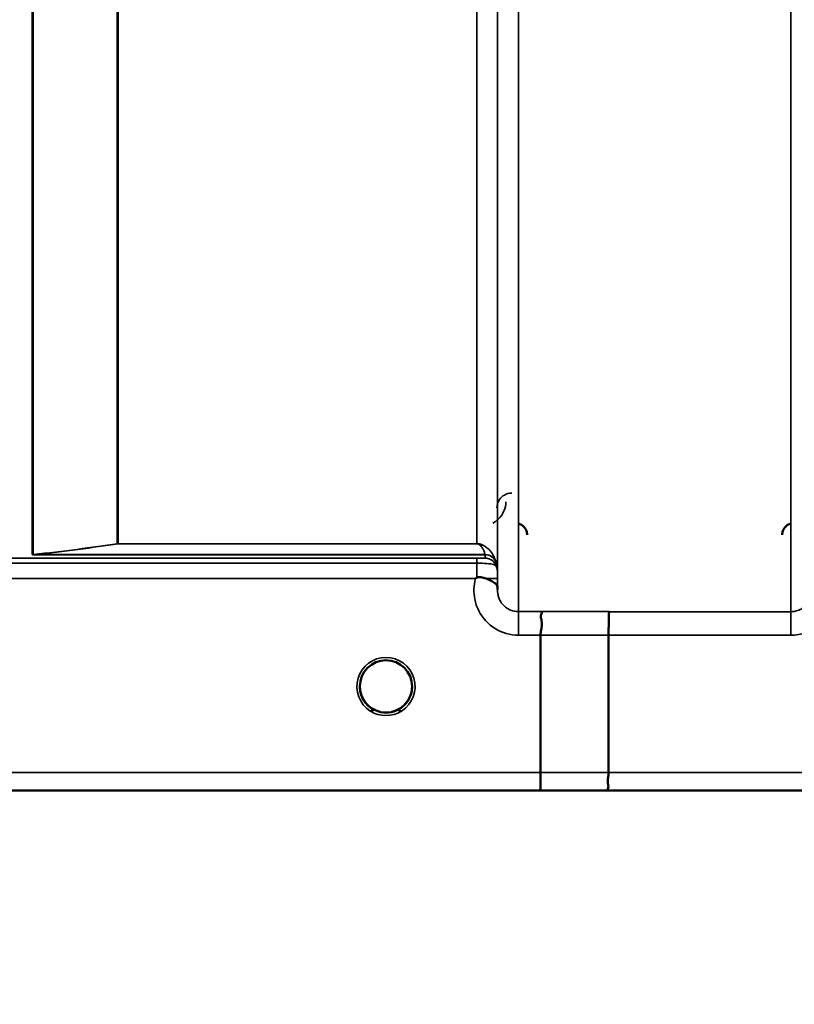
# Model space of a CAD drawing. Units: millimetres. Extents: x 0 to 9900, y 0 to 7000.
# Drawn here: x 3159 to 3290, y 4001 to 4167 of the extents above; entities that cross this region are included whole.
import ezdxf

# ---------------------------------------------------------------- set-up
doc = ezdxf.new("R2010")
doc.units = ezdxf.units.MM
doc.header["$LTSCALE"] = 33.333333
for name, color, linetype, lineweight in [('Dimension (ISO)', 7, 'Continuous', 25), ('Visible (ISO)', 7, 'Continuous', 50), ('Visible Narrow (ISO)', 7, 'Continuous', 35)]:
    doc.layers.add(name, color=color, linetype=linetype, lineweight=lineweight)
doc.styles.add('Note Text (ISO)', font='tahoma.ttf')
doc.dimstyles.new('TRICEL', dxfattribs={"dimscale": 33.333333, "dimtxt": 3.5, "dimasz": 1.2, "dimexe": 3.175, "dimexo": 2, "dimgap": 0.15, "dimtad": 1, "dimdec": 0, "dimlfac": 0.1, "dimrnd": 1e-08, "dimzin": 0, "dimdsep": 46, "dimtxsty": 'Note Text (ISO)', "dimblk": 'Filled-1', "dimcen": 0.09, "dimdle": 10, "dimclrd": 256, "dimclre": 256, "dimclrt": 256, "dimadec": 0, "dimazin": 0, "dimtfac": 0.2, "dimtdec": 0, "dimtmove": 0, "dimatfit": 3, "dimfxl": 1, "dimtolj": 1, "dimtzin": 0, "dimlwd": -1, "dimlwe": -1, "dimarcsym": 0})

# ---------------------------------------------------------------- blocks, each defined once
blk = doc.blocks.new('Filled-1')
at = {"color": 0}
for p, q in [((0, 0), (-1, 0.25)), ((-1, 0.25), (-1, -0.25)), ((-1, 0), (0, 0)), ((-1, -0.25), (0, 0))]:
    blk.add_line(p, q, dxfattribs=at)
at = {"color": 0, "flags": 128}
blk.add_lwpolyline([(-1, -0.25), (0, 0), (-1, 0.25), (-1, -0.25)], dxfattribs=at)
at = {"color": 0}
blk.add_solid([(-1, -0.25), (0, 0), (-1, 0.25), (-1, -0.25)], dxfattribs=at)
blk = doc.blocks.new('*D10')
at = {"layer": 'Defpoints', "color": 0, "transparency": 16777216}
for p in [(772.99, 4856.95), (7383.34, 4856.95), (7383.34, 3775.21)]:
    blk.add_point(p, dxfattribs=at)
at = {"layer": 'Dimension (ISO)', "transparency": 16777216}
for p, q in [((772.99, 4790.28), (772.99, 3669.38)), ((7383.34, 4790.28), (7383.34, 3669.38)), ((812.99, 3775.21), (7343.34, 3775.21))]:
    blk.add_line(p, q, dxfattribs=at)
at = {"layer": 'Dimension (ISO)', "transparency": 16777216, "xscale": 40.0000015894572, "yscale": 40.0000015894572, "zscale": 40.0000015894572, "rotation": 180}
blk.add_blockref('Filled-1', (772.99, 3775.21), dxfattribs=at)
at = {"layer": 'Dimension (ISO)', "transparency": 16777216, "xscale": 40.0000015894572, "yscale": 40.0000015894572, "zscale": 40.0000015894572}
blk.add_blockref('Filled-1', (7383.34, 3775.21), dxfattribs=at)
at = {"layer": 'Dimension (ISO)', "transparency": 16777216, "insert": (3956.6, 3901.5), "char_height": 116.667, "attachment_point": 1, "style": 'Note Text (ISO)'}
blk.add_mtext('\\A1;661', dxfattribs=at)

msp = doc.modelspace()

# ---------------------------------------------------------------- linework, layer by layer
at = {"layer": 'Visible (ISO)'}
for p, q in [((3247.1, 4039.93), (3247.1, 4063.07)), ((3258.55, 4063.07), (3258.55, 4039.93)), ((3216.65, 4054.48), (3216.65, 4054.46)), ((3216.65, 4054.46), (3216.65, 4054.45)), ((3080.9, 4036.95), (3518.78, 4036.95))]:
    msp.add_line(p, q, dxfattribs=at)
for start, end in [(0, 180), (180, 233.2435), (306.7565, 0)]:
    msp.add_arc((3221.05, 4054.45), 4.4, start, end, dxfattribs=at)
for centre, major_axis, ratio, start_param, end_param in [((3221.05, 4054.51), (0, 4.4), 0.999953, 1.575313, 1.577393), ((3221.05, 4054.45), (-4.31, -0.87), 0.99998, 1.173834, 1.570796)]:
    msp.add_ellipse(centre, major_axis=major_axis, ratio=ratio, start_param=start_param, end_param=end_param, dxfattribs=at)
for points, knots in [([(3244.82, 4079.98), (3244.82, 4079.98), (3244.82, 4079.98), (3244.82, 4080.2), (3244.78, 4080.42), (3244.66, 4080.77), (3244.57, 4080.97), (3244.26, 4081.37), (3244.09, 4081.52), (3243.72, 4081.76), (3243.52, 4081.84), (3243.31, 4081.9)], [-0.3343161, -0.3343161, -0.3343161, -0.3343161, -0.3331542, -0.3331542, -0.214672, -0.214672, -0.1323258, -0.1323258, -0.0653174, -0.0653174, 0, 0, 0, 0]), ([(3289.29, 4081.9), (3289.09, 4081.84), (3288.89, 4081.76), (3288.52, 4081.52), (3288.35, 4081.37), (3288.04, 4080.97), (3287.95, 4080.77), (3287.83, 4080.42), (3287.79, 4080.2), (3287.79, 4079.98), (3287.79, 4079.98), (3287.79, 4079.98)], [-0.1886063, -0.1886063, -0.1886063, -0.1886063, -0.1516284, -0.1516284, -0.1136932, -0.1136932, -0.0670751, -0.0670751, 0, 0, 0.0006578, 0.0006578, 0.0006578, 0.0006578]), ([(3236.14, 4072.59), (3236.14, 4072.59), (3236.14, 4072.59), (3236.14, 4072.59), (3236.14, 4072.59), (3236.14, 4072.59), (3236.14, 4072.59), (3236.14, 4072.59), (3236.14, 4072.59), (3236.14, 4072.59), (3236.14, 4072.59), (3236.14, 4072.59), (3236.14, 4072.59), (3236.14, 4072.59), (3236.14, 4072.59), (3236.14, 4072.59), (3236.14, 4072.59), (3236.14, 4072.59), (3236.14, 4072.59), (3236.14, 4072.59), (3236.14, 4072.59), (3236.14, 4072.59), (3236.14, 4072.59), (3236.14, 4072.59), (3236.14, 4072.59), (3236.15, 4072.6), (3236.16, 4072.6), (3236.17, 4072.61), (3236.18, 4072.62), (3236.2, 4072.64), (3236.22, 4072.66), (3236.27, 4072.7), (3236.31, 4072.72), (3236.34, 4072.75)], [-0.02633841, -0.02633841, -0.02633841, -0.02633841, -0.02633462, -0.02633462, -0.02630836, -0.02630836, -0.02629501, -0.02629501, -0.02628604, -0.02628604, -0.02627779, -0.02627779, -0.02626869, -0.02626869, -0.0262527, -0.0262527, -0.0261425, -0.0261425, -0.02609595, -0.02609595, -0.02599366, -0.02599366, -0.0257701, -0.0257701, -0.0253263, -0.0253263, -0.02300463, -0.02300463, -0.0197617, -0.0197617, -0.01314457, -0.01314457, -0.00000688, -0.00000688, -0.00000688, -0.00000688]), ([(3236.34, 4072.75), (3236.37, 4072.77), (3236.4, 4072.79), (3236.46, 4072.81), (3236.49, 4072.82), (3236.65, 4072.86), (3236.82, 4072.87), (3237.29, 4072.81), (3237.61, 4072.73), (3237.94, 4072.6)], [0.0000952, 0.0000952, 0.0000952, 0.0000952, 0.0103786, 0.0103786, 0.019553, 0.019553, 0.0602587, 0.0602587, 0.1188575, 0.1188575, 0.1188575, 0.1188575]), ([(3237.94, 4072.6), (3238.2, 4072.49), (3238.45, 4072.38), (3238.67, 4072.28), (3238.81, 4072.21), (3238.94, 4072.14), (3239.06, 4072.08), (3239.33, 4071.93), (3239.52, 4071.79), (3239.64, 4071.64), (3239.71, 4071.56), (3239.76, 4071.47), (3239.8, 4071.38), (3239.84, 4071.26), (3239.85, 4071.15), (3239.86, 4071.02)], [0.0000936, 0.0000936, 0.0000936, 0.0000936, 0.0947714, 0.0947714, 0.0947714, 0.155503, 0.155503, 0.155503, 0.2901517, 0.2901517, 0.2901517, 0.3644975, 0.3644975, 0.3644975, 0.4502469, 0.4502469, 0.4502469, 0.4502469]), ([(3247.19, 4067.04), (3247.19, 4067.04), (3247.2, 4067.04), (3247.26, 4067.03), (3247.3, 4067.02), (3247.33, 4066.97), (3247.33, 4066.93), (3247.29, 4066.8), (3247.21, 4066.66), (3247.13, 4066.37), (3247.11, 4066.19), (3247.23, 4065.69), (3247.34, 4065.34), (3247.29, 4064.49), (3247.24, 4064.21), (3247.15, 4063.65), (3247.1, 4063.36), (3247.1, 4063.07)], [-1.372285, -1.372285, -1.372285, -1.372285, -1.360955, -1.360955, -1.164838, -1.164838, -0.975438, -0.975438, -0.599631, -0.599631, -0.305484, -0.305484, -0.16102, -0.16102, -0.085891, -0.085891, -0.000005, -0.000005, -0.000005, -0.000005]), ([(3258.64, 4067.03), (3258.64, 4067.03), (3258.64, 4067.03), (3258.63, 4067.02), (3258.62, 4066.91), (3258.6, 4066.58), (3258.59, 4066.38), (3258.59, 4066.06), (3258.58, 4065.96), (3258.57, 4065.49), (3258.57, 4065.06), (3258.56, 4064.1), (3258.55, 4063.59), (3258.55, 4063.07)], [-0.0015257, -0.0015257, -0.0015257, -0.0015257, 0, 0, 0.1507538, 0.1507538, 0.2646793, 0.2646793, 0.3070388, 0.3070388, 0.4632846, 0.4632846, 0.6195094, 0.6195094, 0.6195094, 0.6195094]), ([(3217.18, 4052.38), (3217.16, 4052.43), (3217.13, 4052.48), (3217.11, 4052.53), (3217.05, 4052.66), (3216.99, 4052.79), (3216.94, 4052.92), (3216.9, 4053.04), (3216.86, 4053.16), (3216.82, 4053.28), (3216.78, 4053.43), (3216.75, 4053.57), (3216.72, 4053.72), (3216.67, 4054.01), (3216.66, 4054.24), (3216.66, 4054.36), (3216.65, 4054.41), (3216.65, 4054.44), (3216.65, 4054.46), (3216.65, 4054.46), (3216.65, 4054.46), (3216.65, 4054.46)], [-0.02558204, -0.02558204, -0.02558204, -0.02558204, -0.02410083, -0.02410083, -0.02410083, -0.02016157, -0.02016157, -0.02016157, -0.01662839, -0.01662839, -0.01662839, -0.01230362, -0.01230362, -0.01230362, -0.00392133, -0.00392133, -0.00392133, -0.00077016, -0.00077016, -0.00077016, 0, 0, 0, 0]), ([(3218.42, 4050.92), (3218.38, 4050.95), (3218.29, 4051.02), (3218.19, 4051.11), (3218.01, 4051.27), (3217.85, 4051.43), (3217.71, 4051.6), (3217.62, 4051.71), (3217.53, 4051.82), (3217.45, 4051.94), (3217.4, 4052.02), (3217.35, 4052.1), (3217.3, 4052.18), (3217.25, 4052.26), (3217.2, 4052.34), (3217.16, 4052.42), (3217.11, 4052.52), (3217.06, 4052.63), (3217.01, 4052.74), (3216.93, 4052.93), (3216.86, 4053.12), (3216.81, 4053.32), (3216.68, 4053.79), (3216.66, 4054.17), (3216.66, 4054.32), (3216.65, 4054.38), (3216.65, 4054.43), (3216.65, 4054.45), (3216.65, 4054.45), (3216.65, 4054.46), (3216.65, 4054.46)], [-0.0429815, -0.0429815, -0.0429815, -0.0429815, -0.0397537, -0.0397537, -0.0397537, -0.03445891, -0.03445891, -0.03445891, -0.03110352, -0.03110352, -0.03110352, -0.02874323, -0.02874323, -0.02874323, -0.02648632, -0.02648632, -0.02648632, -0.02356943, -0.02356943, -0.02356943, -0.01830782, -0.01830782, -0.01830782, -0.00588188, -0.00588188, -0.00588188, -0.00094307, -0.00094307, -0.00094307, 0, 0, 0, 0]), ([(3216.65, 4054.46), (3216.65, 4054.46), (3216.65, 4054.45), (3216.65, 4054.44), (3216.65, 4054.44), (3216.65, 4054.44), (3216.65, 4054.44), (3216.65, 4054.39), (3216.66, 4054.25), (3216.67, 4054.06)], [-0.17611867, -0.17611867, -0.17611867, -0.17611867, -0.17384574, -0.17384574, -0.17384574, -0.17362883, -0.17362883, -0.17362883, -0.15551399, -0.15551399, -0.15551399, -0.15551399]), ([(3222, 4050.15), (3222.03, 4050.16), (3222.05, 4050.16), (3222.08, 4050.17), (3222.41, 4050.25), (3222.88, 4050.4), (3223.37, 4050.71), (3223.66, 4050.89), (3223.94, 4051.11), (3224.18, 4051.36), (3224.35, 4051.53), (3224.5, 4051.71), (3224.63, 4051.91), (3224.77, 4052.11), (3224.9, 4052.32), (3225, 4052.53), (3225.06, 4052.66), (3225.12, 4052.79), (3225.17, 4052.92), (3225.21, 4053.04), (3225.25, 4053.16), (3225.29, 4053.28), (3225.33, 4053.43), (3225.36, 4053.57), (3225.39, 4053.72), (3225.43, 4053.97), (3225.44, 4054.17), (3225.45, 4054.3)], [-0.06279952, -0.06279952, -0.06279952, -0.06279952, -0.06164053, -0.06164053, -0.06164053, -0.04618853, -0.04618853, -0.04618853, -0.03686875, -0.03686875, -0.03686875, -0.03058917, -0.03058917, -0.03058917, -0.02410061, -0.02410061, -0.02410061, -0.02016136, -0.02016136, -0.02016136, -0.0166282, -0.0166282, -0.0166282, -0.01230344, -0.01230344, -0.01230344, -0.00519894, -0.00519894, -0.00519894, -0.00519894]), ([(3225.45, 4054.27), (3225.44, 4054.15), (3225.43, 4054.03), (3225.42, 4053.91), (3225.38, 4053.61), (3225.31, 4053.32), (3225.21, 4053.04), (3225.16, 4052.89), (3225.1, 4052.74), (3225.03, 4052.6), (3224.99, 4052.5), (3224.94, 4052.41), (3224.89, 4052.32), (3224.85, 4052.25), (3224.81, 4052.18), (3224.77, 4052.1), (3224.71, 4052.02), (3224.65, 4051.93), (3224.59, 4051.84), (3224.49, 4051.71), (3224.39, 4051.58), (3224.27, 4051.46), (3224.01, 4051.16), (3223.77, 4050.98), (3223.69, 4050.92)], [-0.1356766, -0.1356766, -0.1356766, -0.1356766, -0.1231663, -0.1231663, -0.1231663, -0.0940251, -0.0940251, -0.0940251, -0.0785502, -0.0785502, -0.0785502, -0.0687718, -0.0687718, -0.0687718, -0.060798, -0.060798, -0.060798, -0.0509756, -0.0509756, -0.0509756, -0.0358307, -0.0358307, -0.0358307, 0, 0, 0, 0]), ([(3216.97, 4052.84), (3216.99, 4052.78), (3217.02, 4052.72), (3217.04, 4052.65), (3217.12, 4052.48), (3217.21, 4052.3), (3217.32, 4052.14), (3217.33, 4052.12), (3217.34, 4052.1), (3217.35, 4052.09)], [-0.12064011, -0.12064011, -0.12064011, -0.12064011, -0.11513877, -0.11513877, -0.11513877, -0.09970076, -0.09970076, -0.09970076, -0.09825696, -0.09825696, -0.09825696, -0.09825696]), ([(3217.63, 4051.69), (3217.58, 4051.76), (3217.52, 4051.83), (3217.47, 4051.91), (3217.42, 4051.98), (3217.37, 4052.05), (3217.33, 4052.13)], [-0.032932582, -0.032932582, -0.032932582, -0.032932582, -0.030589427, -0.030589427, -0.030589427, -0.028232592, -0.028232592, -0.028232592, -0.028232592]), ([(3217.6, 4051.73), (3217.82, 4051.45), (3218.09, 4051.19), (3218.39, 4050.96), (3218.81, 4050.64), (3219.26, 4050.41), (3219.72, 4050.26), (3219.88, 4050.21), (3220.01, 4050.17), (3220.1, 4050.15)], [-0.08709561, -0.08709561, -0.08709561, -0.08709561, -0.06000603, -0.06000603, -0.06000603, -0.02262593, -0.02262593, -0.02262593, -0.00973619, -0.00973619, -0.00973619, -0.00973619]), ([(3224.47, 4051.69), (3224.26, 4051.43), (3224.01, 4051.18), (3223.72, 4050.96), (3223.3, 4050.64), (3222.85, 4050.41), (3222.39, 4050.26), (3222.23, 4050.21), (3222.09, 4050.17), (3222, 4050.15)], [-0.08576482, -0.08576482, -0.08576482, -0.08576482, -0.06000725, -0.06000725, -0.06000725, -0.02262654, -0.02262654, -0.02262654, -0.0097365, -0.0097365, -0.0097365, -0.0097365]), ([(3218.45, 4050.9), (3218.65, 4050.75), (3218.78, 4050.64), (3218.84, 4050.55), (3218.86, 4050.52), (3218.88, 4050.49), (3218.88, 4050.46), (3218.89, 4050.44), (3218.89, 4050.43), (3218.88, 4050.41), (3218.88, 4050.4), (3218.87, 4050.39), (3218.86, 4050.38), (3218.85, 4050.37), (3218.84, 4050.36), (3218.82, 4050.35), (3218.8, 4050.34), (3218.78, 4050.33), (3218.75, 4050.33), (3218.7, 4050.31), (3218.65, 4050.31), (3218.6, 4050.31), (3218.54, 4050.3), (3218.49, 4050.31), (3218.45, 4050.31), (3218.43, 4050.31), (3218.42, 4050.31), (3218.42, 4050.31)], [-0.008589007, -0.008589007, -0.008589007, -0.008589007, -0.006168365, -0.006168365, -0.006168365, -0.005220949, -0.005220949, -0.005220949, -0.004690479, -0.004690479, -0.004690479, -0.004305582, -0.004305582, -0.004305582, -0.003853253, -0.003853253, -0.003853253, -0.003171527, -0.003171527, -0.003171527, -0.00188128, -0.00188128, -0.00188128, -0.000489439, -0.000489439, -0.000489439, -0.000011415, -0.000011415, -0.000011415, -0.000011415]), ([(3220.1, 4050.15), (3220.12, 4050.15), (3220.13, 4050.14), (3220.15, 4050.14), (3220.16, 4050.14), (3220.17, 4050.14), (3220.19, 4050.13)], [-0.007950019, -0.007950019, -0.007950019, -0.007950019, -0.003783769, -0.003783769, -0.003783769, 0, 0, 0, 0]), ([(3222, 4050.15), (3221.99, 4050.15), (3221.98, 4050.14), (3221.96, 4050.14), (3221.95, 4050.14), (3221.93, 4050.14), (3221.92, 4050.13)], [-0.007949884, -0.007949884, -0.007949884, -0.007949884, -0.003784282, -0.003784282, -0.003784282, 0, 0, 0, 0]), ([(3223.69, 4050.31), (3223.69, 4050.31), (3223.69, 4050.31), (3223.69, 4050.31), (3223.68, 4050.31), (3223.67, 4050.31), (3223.63, 4050.31), (3223.56, 4050.3), (3223.52, 4050.3), (3223.44, 4050.31), (3223.39, 4050.32), (3223.32, 4050.33), (3223.3, 4050.34), (3223.26, 4050.36), (3223.25, 4050.37), (3223.23, 4050.4), (3223.23, 4050.41), (3223.22, 4050.43), (3223.22, 4050.45), (3223.23, 4050.5), (3223.25, 4050.54), (3223.34, 4050.64), (3223.43, 4050.73), (3223.65, 4050.89)], [-0.4109572, -0.4109572, -0.4109572, -0.4109572, -0.4095184, -0.4095184, -0.4032797, -0.4032797, -0.3480453, -0.3480453, -0.307588, -0.307588, -0.2489227, -0.2489227, -0.2172426, -0.2172426, -0.1955155, -0.1955155, -0.1754902, -0.1754902, -0.1487903, -0.1487903, -0.0971028, -0.0971028, -0.0051668, -0.0051668, -0.0051668, -0.0051668]), ([(3247.1, 4039.93), (3247.1, 4039.54), (3247.1, 4039.16), (3247.09, 4038.44), (3247.09, 4038.11), (3247.08, 4037.76), (3247.08, 4037.68), (3247.07, 4037.44), (3247.07, 4037.3), (3247.05, 4037.04), (3247.05, 4036.96), (3247.04, 4036.96)], [0, 0, 0, 0, 0.1171674, 0.1171674, 0.2343503, 0.2343503, 0.2676016, 0.2676016, 0.3515625, 0.3515625, 0.4683811, 0.4683811, 0.4683811, 0.4683811]), ([(3258.49, 4036.96), (3258.49, 4036.96), (3258.48, 4036.96), (3258.43, 4036.96), (3258.4, 4036.97), (3258.38, 4037.01), (3258.38, 4037.03), (3258.42, 4037.13), (3258.47, 4037.23), (3258.53, 4037.45), (3258.55, 4037.59), (3258.46, 4037.96), (3258.38, 4038.22), (3258.41, 4038.86), (3258.45, 4039.07), (3258.52, 4039.49), (3258.55, 4039.71), (3258.55, 4039.93)], [-0.002327, -0.002327, -0.002327, -0.002327, 0, 0, 0.0401319, 0.0401319, 0.0787548, 0.0787548, 0.1560255, 0.1560255, 0.2143352, 0.2143352, 0.245013, 0.245013, 0.2615665, 0.2615665, 0.2805821, 0.2805821, 0.2805821, 0.2805821])]:
    msp.add_open_spline(points, degree=3, knots=knots, dxfattribs=at)
for points in [[(3239.86, 4070.98), (3239.86, 4070.91), (3239.86, 4070.84), (3239.86, 4070.76)], [(3220.19, 4050.13), (3220.16, 4050.14), (3220.13, 4050.14), (3220.1, 4050.15)]]:
    msp.add_open_spline(points, degree=3, dxfattribs=at)
at = {"layer": 'Visible Narrow (ISO)'}
for p, q in [((3289.25, 4067.03), (3289.25, 5242.02)), ((3243.36, 5241.58), (3243.36, 4067.04)), ((3239.86, 4070.51), (3239.86, 5239.74)), ((3239.83, 5237.77), (3239.83, 4073.58)), ((3161.48, 4076.64), (3161.48, 5218.94)), ((3161.61, 5218.69), (3161.61, 4076.64)), ((3175.78, 4078.48), (3175.78, 5203.85)), ((3175.92, 5203.85), (3175.92, 4078.48)), ((3236.33, 4078.48), (3236.33, 5203.85)), ((3175.92, 4078.47), (3175.92, 4078.48)), ((3236.33, 4078.48), (3175.92, 4078.48)), ((3175.92, 4078.47), (3236.33, 4078.47)), ((3236.33, 4078.47), (3236.33, 4078.48)), ((3237.74, 4076.64), (3161.76, 4076.64)), ((3161.76, 4076.62), (3161.76, 4076.64)), ((3161.76, 4076.62), (3237.75, 4076.62)), ((3237.75, 4076.05), (3237.75, 4076.62)), ((3236.34, 4076.02), (3140.44, 4076.02)), ((3140.44, 4075.19), (3236.34, 4075.19)), ((3236.34, 4076.02), (3236.34, 4075.19)), ((3239.63, 4075.29), (3239.63, 4074.71)), ((3141.01, 4072.59), (3236.14, 4072.59)), ((3239.86, 4070.98), (3239.84, 4072.59)), ((3247.19, 4067.04), (3243.36, 4067.04)), ((3243.36, 4067.04), (3243.36, 4063.07)), ((3289.25, 4067.03), (3258.64, 4067.03)), ((3289.25, 4063.07), (3289.25, 4067.03)), ((3243.36, 4063.07), (3247.1, 4063.07)), ((3258.55, 4063.07), (3289.25, 4063.07)), ((3247.1, 4039.93), (3091.58, 4039.93)), ((3509.49, 4039.93), (3258.55, 4039.93)), ((3091.58, 4036.96), (3247.04, 4036.96)), ((3258.49, 4036.96), (3518.49, 4036.96))]:
    msp.add_line(p, q, dxfattribs=at)
msp.add_arc((3221.05, 4054.44), 4.9, 302.5369, 237.4631, dxfattribs=at)
for centre, major_axis, ratio, start_param, end_param in [((3175.92, 4076.48), (-0.31, 1.98), 0.804283, 6.091515, 6.177796), ((3175.92, 4076.48), (-2, 0), 0.998035, 4.712389, 4.782202), ((3161.48, 4078.63), (2, 0), 0.999118, 4.712389, 4.782202), ((3236.8, 4077.94), (0.95, -1.32), 0.024566, 0.033686, 0.122039), ((3237.74, 4074.65), (1.95, 0.44), 0.993241, 0.123436, 1.34806), ((3237.75, 4074.63), (2, 0), 0.999132, 0.339837, 1.570796), ((3236.34, 4073.04), (0.01, -3.72), 0.000025, 4.096346, 4.791377), ((3237.75, 4074.05), (2, 0), 0.999872, 0.339837, 1.570796), ((3238.16, 4079.37), (1.47, -4.08), 0.008837, 0.023935, 0.13231), ((3236.33, 4073.55), (3.5, 0), 0.999872, 0.008727, 0.339837), ((3236.34, 4072.56), (3.5, 0.03), 0.008726, 0.000129, 1.097996), ((3680.19, 4856.95), (-18185.59, -6.91), 0.043439, 1.546968, 1.547597), ((3680.02, 4856.98), (-18185.59, -6.94), 0.043659, 1.546972, 1.547602), ((3221.05, 4054.44), (4.13, -2.64), 0.999984, 4.712389, 5.848034), ((3221.05, 4054.45), (-4.4, 0), 0.999962, 0.935571, 1.353191), ((3221.05, 4054.45), (-3.55, -2.61), 0.999989, 1.154517, 1.570796), ((3519.84, 4856.92), (-18712.38, -7.14), 0.043659, 1.556204, 1.556816), ((3519.71, 4856.95), (-18712.38, -7.17), 0.04382, 1.556207, 1.556819)]:
    msp.add_ellipse(centre, major_axis=major_axis, ratio=ratio, start_param=start_param, end_param=end_param, dxfattribs=at)
for points, knots in [([(3242.24, 4087.01), (3241.79, 4087.01), (3240.91, 4086.74), (3239.97, 4085.8), (3239.74, 4085), (3239.74, 4084.52)], [-0.1902121, -0.1902121, -0.1902121, -0.1902121, -0.1358658, -0.0815195, 0, 0, 0, 0]), ([(3239.05, 4081.96), (3239.11, 4081.99), (3239.46, 4082.18), (3240.75, 4083.18), (3241.23, 4084.5), (3241.24, 4085.52)], [0.3512593, 0.3512593, 0.3512593, 0.3512593, 0.3746386, 0.4830191, 0.9165408, 0.9165408, 0.9165408, 0.9165408]), ([(3239.63, 4075.33), (3239.53, 4075.65), (3239.28, 4076.29), (3238.81, 4077.05), (3238.27, 4077.64), (3237.82, 4078.01), (3237.37, 4078.25), (3237.04, 4078.37), (3236.8, 4078.43), (3236.61, 4078.47), (3236.45, 4078.48), (3236.33, 4078.48)], [2.259365, 2.259365, 2.259365, 2.259365, 2.726795, 3.194224, 3.427939, 3.661654, 3.778511, 3.83694, 3.866154, 3.880761, 3.895368, 3.895368, 3.895368, 3.895368]), ([(3236.33, 4078.47), (3236.38, 4078.47), (3236.45, 4078.46), (3236.54, 4078.44), (3236.64, 4078.41), (3236.78, 4078.33), (3236.97, 4078.18), (3237.16, 4077.96), (3237.39, 4077.61), (3237.6, 4077.16), (3237.7, 4076.81), (3237.74, 4076.64)], [-3.895368, -3.895368, -3.895368, -3.895368, -3.880761, -3.866154, -3.83694, -3.778511, -3.661654, -3.427939, -3.194224, -2.726795, -2.259365, -2.259365, -2.259365, -2.259365]), ([(3161.48, 4076.64), (3161.48, 4076.63), (3161.53, 4076.63), (3161.7, 4076.62), (3161.76, 4076.62)], [0, 0, 0, 0, 0.02606553, 0.04561467, 0.04561467, 0.04561467, 0.04561467]), ([(3161.76, 4076.64), (3161.71, 4076.63), (3161.59, 4076.63), (3161.59, 4076.64), (3161.61, 4076.64)], [-0.04561467, -0.04561467, -0.04561467, -0.04561467, -0.02606553, -0.00000004, -0.00000004, -0.00000004, -0.00000004]), ([(3237.75, 4076.05), (3237.75, 4076.04), (3237.72, 4076.04), (3237.52, 4076.03), (3237.12, 4076.02), (3236.6, 4076.02), (3236.34, 4076.02)], [-0.2727284, -0.2727284, -0.2727284, -0.2727284, -0.194806, -0.1558448, -0.0779224, 0, 0, 0, 0]), ([(3236.34, 4075.19), (3236.94, 4075.2), (3238.16, 4075.16), (3239.1, 4075.01), (3239.56, 4074.8), (3239.63, 4074.71), (3239.63, 4074.71)], [0.0000003, 0.0000003, 0.0000003, 0.0000003, 0.0779224, 0.1558448, 0.194806, 0.2727284, 0.2727284, 0.2727284, 0.2727284]), ([(3239.84, 4072.59), (3239.84, 4072.81), (3239.84, 4073.17), (3239.83, 4073.5), (3239.83, 4073.58), (3239.83, 4073.58)], [-0.1536476, -0.1536476, -0.1536476, -0.1536476, -0.0877986, -0.0438993, 0, 0, 0, 0]), ([(3236.14, 4072.59), (3235.83, 4071.47), (3235.76, 4069.58), (3236.81, 4066.49), (3239.23, 4063.85), (3241.99, 4063.07), (3243.36, 4063.07)], [-6.057744, -6.057744, -6.057744, -6.057744, -5.712164, -5.506684, -5.095723, -4.684763, -4.684763, -4.684763, -4.684763]), ([(3289.25, 4063.07), (3290.1, 4063.07), (3291.49, 4063.31), (3293.35, 4064.21), (3295.38, 4065.87), (3296.58, 4068.26), (3296.81, 4070.8), (3296.64, 4071.96), (3296.47, 4072.58)], [0, 0, 0, 0, 0.256792, 0.410868, 0.616302, 1.02717, 1.181245, 1.37299, 1.37299, 1.37299, 1.37299]), ([(3243.36, 4067.04), (3242.91, 4067.04), (3242.45, 4067.13), (3242.03, 4067.3), (3241.86, 4067.37), (3241.69, 4067.46), (3241.53, 4067.56), (3241.3, 4067.69), (3241.09, 4067.86), (3240.9, 4068.05), (3240.64, 4068.31), (3240.41, 4068.62), (3240.24, 4068.96), (3240.2, 4069.03), (3240.17, 4069.1), (3240.14, 4069.17), (3240.05, 4069.39), (3239.97, 4069.63), (3239.93, 4069.87), (3239.89, 4070.08), (3239.86, 4070.29), (3239.86, 4070.49), (3239.86, 4070.5), (3239.86, 4070.5), (3239.86, 4070.51)], [4.684763, 4.684763, 4.684763, 4.684763, 4.974906, 4.974906, 4.974906, 5.095367, 5.095367, 5.095367, 5.265095, 5.265095, 5.265095, 5.506514, 5.506514, 5.506514, 5.555372, 5.555372, 5.555372, 5.712505, 5.712505, 5.712505, 5.84573, 5.84573, 5.84573, 5.849114, 5.849114, 5.849114, 5.849114]), ([(3292.75, 4070.5), (3292.75, 4070.5), (3292.75, 4070.49), (3292.75, 4070.49), (3292.74, 4070.28), (3292.72, 4070.07), (3292.68, 4069.86), (3292.64, 4069.62), (3292.56, 4069.38), (3292.47, 4069.16), (3292.31, 4068.8), (3292.09, 4068.45), (3291.82, 4068.16), (3291.78, 4068.12), (3291.75, 4068.08), (3291.71, 4068.04), (3291.52, 4067.85), (3291.31, 4067.69), (3291.08, 4067.55), (3290.92, 4067.45), (3290.75, 4067.36), (3290.58, 4067.29), (3290.53, 4067.27), (3290.48, 4067.25), (3290.43, 4067.24), (3290.05, 4067.1), (3289.65, 4067.03), (3289.25, 4067.03)], [-1.164343, -1.164343, -1.164343, -1.164343, -1.160963, -1.160963, -1.160963, -1.027513, -1.027513, -1.027513, -0.870612, -0.870612, -0.870612, -0.616507, -0.616507, -0.616507, -0.580338, -0.580338, -0.580338, -0.41072, -0.41072, -0.41072, -0.290148, -0.290148, -0.290148, -0.256475, -0.256475, -0.256475, 0, 0, 0, 0]), ([(3218.42, 4050.92), (3218.49, 4050.87), (3218.59, 4050.79), (3218.72, 4050.68), (3218.83, 4050.58), (3218.9, 4050.46), (3218.86, 4050.38), (3218.77, 4050.32), (3218.61, 4050.3), (3218.48, 4050.31), (3218.42, 4050.31)], [0.0000564, 0.0000564, 0.0000564, 0.0000564, 0.0303094, 0.0404125, 0.0606187, 0.080825, 0.0909281, 0.1010312, 0.1212374, 0.1414141, 0.1414141, 0.1414141, 0.1414141]), ([(3223.69, 4050.31), (3223.63, 4050.31), (3223.5, 4050.3), (3223.34, 4050.32), (3223.24, 4050.38), (3223.21, 4050.46), (3223.27, 4050.55), (3223.34, 4050.64), (3223.47, 4050.76), (3223.59, 4050.85), (3223.69, 4050.92)], [0.0000296, 0.0000296, 0.0000296, 0.0000296, 0.0202062, 0.0404125, 0.0505156, 0.0606187, 0.080825, 0.0909281, 0.1010312, 0.1413873, 0.1413873, 0.1413873, 0.1413873])]:
    msp.add_open_spline(points, degree=3, knots=knots, dxfattribs=at)
for points in [[(3175.78, 4078.48), (3171.54, 4077.82), (3166.74, 4077.21), (3161.61, 4076.64)], [(3161.76, 4076.64), (3166.88, 4077.2), (3171.69, 4077.81), (3175.92, 4078.47)]]:
    msp.add_open_spline(points, degree=3, dxfattribs=at)

# ---------------------------------------------------------------- dimensions: what is measured, and where the dimension line sits
at = {"layer": 'Dimension (ISO)'}
dim = msp.add_linear_dim(base=(7383.34, 3775.21), p1=(772.99, 4856.95), p2=(7383.34, 4856.95), angle=180, dimstyle='TRICEL', override={"dimgap": 0.15, "dimdec": 0, "dimlfac": 0.1, "dimtol": 0, "dimlim": 0, "dimtp": 0, "dimtm": 0, "dimtdec": 0, "dimtofl": 0, "dimatfit": 1}, dxfattribs=at)
dim.commit()
dim.dimension.update_dxf_attribs({"geometry": '*D10', "text_midpoint": (4078.17, 3775.21), "dimtype": 160})

doc.saveas('drawing.dxf')
